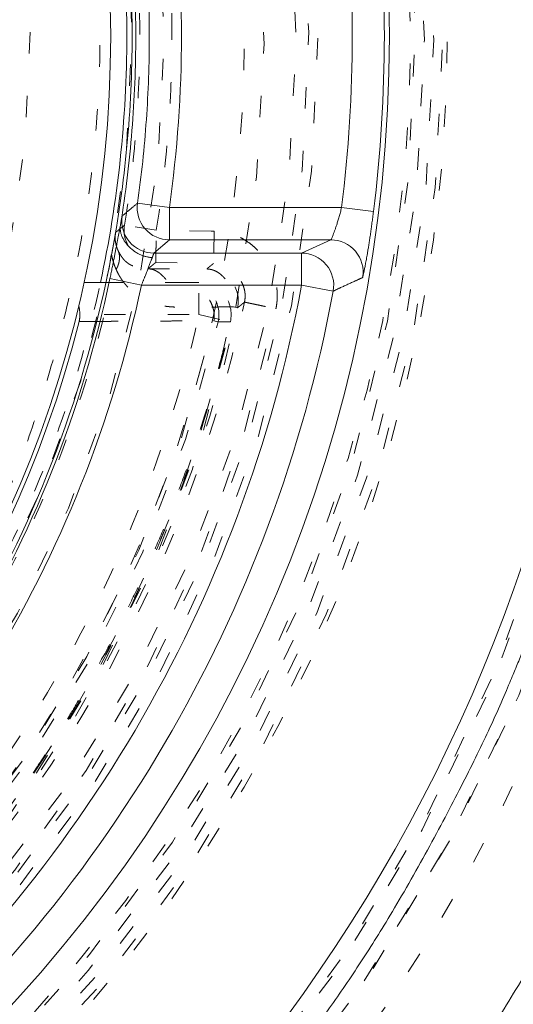
# Model space of a CAD drawing. Units: millimetres. Extents: x -2212 to 84, y -1619 to 795.
# Drawn here: x -130 to -128, y -1386 to -1381 of the extents above; entities that cross this region are included whole.
import ezdxf

# ---------------------------------------------------------------- set-up
doc = ezdxf.new("R2010")
doc.units = ezdxf.units.MM
doc.linetypes.add('$INVISIBLE', pattern=[0.19999999999999998, 0.00254, -0.19746])
doc.layers.get('0').update_dxf_attribs({"lineweight": 5})

# ---------------------------------------------------------------- blocks, each defined once
blk = doc.blocks.new('Bucc_Anschl')
at = {"color": 7, "linetype": 'Continuous', "lineweight": 5}
for p, q in [((5.500104660666437, -12.53023661036379), (5.648612122351125, -12.55130365558109)), ((6.451845410993116, -12.55130365555671), (5.648612122351125, -12.55130365558126)), ((5.648612122351068, -12.7012979440408), (5.648612122351068, -12.55130365558115)), ((6.451845410996924, -12.5513036555259), (6.600679075461215, -12.56978843642624)), ((5.576758029086108, -12.76328406464798), (5.648612121833111, -12.70130045673604)), ((6.402161894820068, -12.70130100659289), (5.648612121833111, -12.70130045673558)), ((6.402161894820068, -12.70130100659289), (6.26516779835427, -12.76328459821896)), ((6.265167797569717, -12.76328459821998), (5.576758029086108, -12.76328406464735)), ((6.265167797581142, -12.91327584041206), (6.265167797572502, -12.76328155194996)), ((5.518009231277603, -12.91327583947505), (5.37125764823864, -12.88233848859228)), ((5.35286358366946, -12.90000035061543), (5.250537829640422, -12.90000033717105)), ((6.265167797582109, -12.913275840412), (5.518009231080072, -12.91327584000648)), ((6.41262472475907, -12.94065469048816), (6.265167797582109, -12.91327584041194))]:
    blk.add_line(p, q, dxfattribs=at)
at = {"color": 7, "linetype": '$INVISIBLE', "lineweight": 5}
for p, q in [((5.587569173342359, -12.65656828909904), (5.439510997578992, -12.6325462422168)), ((5.843186024400694, -12.66103027502454), (5.587549941693425, -12.65659698200041)), ((5.857407552270075, -12.66127690765803), (5.843186024400694, -12.66103027502454)), ((5.857407552547471, -12.66127690765462), (5.854789664257197, -12.81124967902493)), ((5.584951248607098, -12.80654051911343), (5.854784895722076, -12.81125016991696)), ((5.729726429834415, -12.90000045205313), (5.35286358366946, -12.90000035061543)), ((5.786842063603757, -12.90000045206672), (5.729726530652869, -12.90000045205376)), ((5.786842824837407, -13.05000033717171), (5.786842824837407, -12.9000003371719)), ((5.947408865187441, -13.0140587930119), (5.967060386385214, -13.0182355161955)), ((5.344157829039403, -13.0500003370657), (5.786842824837407, -13.05000033717177)), ((5.786842824837407, -13.05000033717171), (5.933195324450054, -13.08287807823054)), ((5.856410558210513, -13.07874329615113), (5.876003074537977, -13.08318858347941))]:
    blk.add_line(p, q, dxfattribs=at)
at = {"color": 7, "linetype": '$INVISIBLE', "lineweight": 5, "flags": 128}
for points in [[(2.142684108073589e-06, -23.00000033717176, 0.4142135623730951), (11.25000214268411, -11.75000033717176, 0.414213562373095), (2.142684110829045e-06, -0.5000003371717554)], [(2.142684108349134e-06, -21.50000033717176, 0.414213562373095), (9.75000214268411, -11.75000033717176, 0.414213562373095), (2.142684110737196e-06, -2.000000337171755)], [(0.7943545615220018, -21.06619613989555, 0.4027852154410463), (9.340161333228224, -11.3211340464771, 0.4027852154410467), (-0.06271990233366893, -2.400210716807742)], [(1.268895320442623, -20.86207529864122, 0.3940927289703688), (9.177994560569353, -11.11403243134584, 0.3940927289703688), (2.142684110703518e-06, -2.550000337171827)], [(0.07403084098970437, -19.65298538430606, 0.4128424748014903), (7.903247223744982, -11.71298558206471, 0.4128424748014921), (2.14268411062412e-06, -3.846668577501302)], [(2.142684392906069e-06, -19.65000033717207, 0.414213562373095), (7.900002142684428, -11.75000033717204, 0.414213562373095), (2.14268439484101e-06, -3.850000337172006)], [(2.142684392930918e-06, -19.51472358397736, 0.414213562373095), (7.764725389490394, -11.75000033717136, 0.414213562373095), (2.142684394832727e-06, -3.985277090365358)], [(0.07262603933847364, -19.50301480940404, 0.414213562373095), (7.753016614916845, -11.67737644051694, 0.414213562373095), (-0.0726217539702543, -3.996985864938566)], [(0.07321927923865858, -18.6955833643499, 0.414213562373095), (6.94558516986271, -11.67678320061675, 0.4142135623730973), (-0.07321499387049313, -4.804417309992701)], [(2.142684393085173e-06, -18.67500033717137, 0.414213562373095), (6.925002142684406, -11.75000033717136, 0.4142135623730952), (2.142684394781309e-06, -4.825000337171346)], [(2.142684393092995e-06, -18.63242035933662, 0.413405589125363), (6.882395962860945, -11.76899153233646, 0.4134055891253617), (0.03798438841178654, -4.867685122760981)], [(2.142684393101061e-06, -18.5885092222406, 0.4134055891253635), (6.838484992938553, -11.76887036493141, 0.4134055891253633), (0.03774205452427253, -4.911595591163769)], [(0.0716383770060504, -18.54561454241694, 0.4126706880480056), (6.795899522975244, -11.71418172250964, 0.4126706880480046), (2.142684110556315e-06, -4.954008564324296)], [(2.142684108895633e-06, -18.52500033717142, 0.414213562373095), (6.775002142684116, -11.75000033717141, 0.4142135623730952), (2.14268411055503e-06, -4.975000337171409)], [(0.03365992889425011, -18.09276448813348, 0.4134366661909987), (6.342833269843811, -11.7331713848325, 0.4134366661909923), (2.142684394745663e-06, -5.407146884560646)], [(0.03342691836112903, -18.04885396926666, 0.4134366661909984), (6.298922287305389, -11.73328789050913, 0.4134366661909972), (2.142684394742974e-06, -5.451058021656629)], [(2.142684393210954e-06, -17.99028209987695, 0.4133231680011584), (6.240255052231206, -11.76897671305001, 0.4133231680011606), (0.03795471895861703, -5.509833986832933)], [(-0.03703829218281354, -17.84019230702584, 0.414213562373095), (6.090194112538313, -11.78704077203913, 0.414213562373095), (0.03704257755160286, -5.659808367318007)], [(0.04210681975089859, -17.74975186230917, 0.414213562373095), (5.999753667821523, -11.70789566010554, 0.4142135623730923), (-0.04210253438205332, -5.750248812034911)], [(2.142684393323979e-06, -17.37500033717193, 0.4132409989968661), (5.624971110822091, -11.76868475549105, 0.4132409989968613), (0.03737077316716907, -6.125124464278743)], [(0.0349749308626589, -17.22488863777541, 0.4132784046020433), (5.474974217764129, -11.73251385389377, 0.4132784046020401), (2.142684394692522e-06, -6.275000337171669)], [(0.03509032456085125, -16.74992878680817, 0.4131862285014042), (5.00002293094847, -11.73245613823388, 0.4131862285013992), (2.14268439466344e-06, -6.749948769238923)], [(5.510638880667755, -11.74485707472247, 0.01999171291527726), (5.492622731285223, -11.30473324784322, 0.01999171291527726), (5.439510994313748, -10.86745449461905)], [(5.660633103796926, -11.74471708007361, 0.0199918291693167), (5.642126359576834, -11.29261088400569, 0.01999182916931601), (5.587568342097072, -10.84342725247699)], [(-6.27618045958539, -11.74317353740544, 0.3847741626357465), (-0.6430269392179704, -17.99315885366397, 0.3847741626357458), (6.145812762581961, -13.02260651607209)], [(5.439510625479315, -12.63254845300578, 0.02022519285915649), (5.493035829528401, -12.19014193524823, 0.02022519285915786), (5.510638880667767, -11.74485707472247)], [(5.587548197206018, -12.65669757402147, 0.02022803541439677), (5.642545775576886, -12.20218629628121, 0.02022803541440021), (5.660633103796952, -11.74471708007361)], [(-6.025342483075605, -11.75000033717113, 0.3819056864664522), (-0.6707415432702062, -17.73789485585856, 0.3819056864664521), (5.876011877183724, -13.08314978837456)], [(-6.005252005182612, -11.75000033717113, 0.3819047408070049), (-0.6685247646040842, -17.71792704204152, 0.3819047408070049), (5.856410558209684, -13.07874329615095)], [(5.439507998299248, -12.63255460949581, 0.2175923543226346), (5.472484649412124, -12.75277053590318, 0.2175923543226297), (5.584944335276957, -12.80654922625338)], [(5.967074216700722, -13.01823168322814, 0.2239845756930732), (5.937737813603137, -12.89367101339227, 0.223984575693067), (5.822963509924164, -12.83707733678727)], [(4.745718621398937, -14.52995988789253, 0.03992806397856297), (5.127260001899913, -13.74028344394321, 0.03992806397855999), (5.378431281381793, -12.90000033717116)], [(4.758601082899843, -14.40673444621958, 0.03709040669178507), (5.098908101379624, -13.67448936659765, 0.03709040669178638), (5.327290383431315, -12.90000033717117)], [(5.87601815675211, -13.08314988459502, 0.2280388492727698), (5.846928443791409, -12.95638521988029, 0.2280388492727811), (5.72972653065446, -12.90000079669966)], [(5.93319136009353, -13.08289774776184, 0.2278149366157803), (5.903963084982898, -12.95628308217192, 0.2278149366157855), (5.78683977408329, -12.9000007967501)], [(5.933193982582394, -13.08288405087179, 0.2277757111155988), (5.903967660368959, -12.95628922309385, 0.2277757111155915), (5.786869454071876, -12.90000033953541)], [(2.142684108661419e-06, -19.80000033717202, 0.1794011722493389), (5.247577611433194, -17.85454386636262, 0.1794011722493394), (7.958773042483241, -12.95849765388824)], [(2.142684109014817e-06, -17.87619236384242, 0.1725201951892552), (3.868064997023595, -16.50061277163989, 0.1725201951892554), (5.999052584828405, -12.99162126976548)], [(2.142684109023256e-06, -17.83025448503813, 0.1718335495014744), (3.826469030498579, -16.47521373543297, 0.1718335495014742), (5.94740899989555, -13.01405815920624)], [(2.142684109019565e-06, -17.85034496293113, 0.1718335369156793), (3.839112274843946, -16.49082705264878, 0.1718335369156798), (5.967060397507477, -13.0182354638662)], [(4.723031652874283, -15.33755066106914, 0.05363000140590712), (5.377972436955773, -14.25099225930096, 0.05363000140590881), (5.786842824837419, -13.05000033717167)], [(4.842475213309825, -15.42827839906091, 0.05362958787775289), (5.513974963080329, -14.31425045684468, 0.05362958787775302), (5.933185354953681, -13.08289639836848)]]:
    blk.add_lwpolyline(points, format="xyb", dxfattribs=at)
at = {"color": 7, "linetype": 'Continuous', "lineweight": 5, "flags": 128}
for points in [[(8.552356505252035, -11.8110931627523, 0.1707124378482658), (6.708010858505904, -6.444426235837751, 0.170712437848266), (1.910466277053816, -3.413536802339799)], [(8.402383201740207, -11.81001843048521, 0.1707123855805815), (6.590378753431105, -6.537462974078466, 0.1707123855805814), (1.876964547364622, -3.559724287822196)], [(7.849858709035431, -11.79745439612278, 0.173542514026415), (6.097627730472124, -6.806169616853055, 0.1735425140264151), (1.576419464797455, -4.059915264393767)], [(2.142684108914003e-06, -18.4250003371702, 0.414213562373095), (6.675002142684093, -11.75000033717022, 0.4142135623730952), (2.142684110548907e-06, -5.075000337170238)], [(5.375002142684394, -11.75000033717096, 0.414213562373095), (2.142684394357275e-06, -6.37500033717096, 0.414213562373095), (-5.374997857315606, -11.75000033717096)], [(2.142684108725713e-06, -19.45000033717022, 0.2796754208987416), (6.829985558156471, -15.30546465907988, 0.2796754208987416), (6.307472883709222, -7.333461777266983)], [(5.450002142684383, -11.7500003371713, 0.02658216657598753), (5.419237370651088, -11.17173608618854, 0.0265821665759878), (5.327290383431299, -10.60000033717146)], [(5.37900042085364, -12.77078558561918, 0.04691635719226176), (5.475002142122714, -11.75007874197762, 0.04691635719225892), (5.379029654983467, -10.72936914916699)], [(5.491889343875101, -11.75000033717096, 0.02013106533003492), (5.474098638023492, -11.30830746840522, 0.02013106533003113), (5.420841784749634, -10.86947628547428)], [(5.648612122351181, -12.55130365558132, 0.03524414309959605), (5.705164866962085, -11.75000033717038, 0.03524414309959566), (5.648612122351192, -10.94869701875943)], [(6.45184541099158, -12.55130365555648, 0.03090104022606689), (6.501414955824117, -11.75000033715893, 0.03090104022606508), (6.45184541098877, -10.94869701876156)], [(6.600679075463034, -12.56978843641055, 0.03090104022407335), (6.651392110095107, -11.75000033716406, 0.0309010402240756), (6.600679075461487, -10.93021223791767)], [(5.555170578503095, -11.75000033717033, 0.01761665872434114), (5.541386911297733, -11.35891058213129, 0.01761665872434153), (5.500104310661317, -10.9697615966992)], [(-5.395090855122561, -11.7558687482656, 0.3779764191249177), (-0.668338260876709, -17.10353972697687, 0.3779764191249181), (5.228065489682539, -13.08207260736101)], [(-5.374997857315606, -11.75000033717096, 0.414213562373095), (2.142684394357275e-06, -17.12500033717096, 0.414213562373095), (5.375002142684394, -11.75000033717096)], [(5.327290383431286, -12.90000033717131, 0.02658216657598936), (5.419237370651103, -12.32826458815415, 0.02658216657598884), (5.450002142684406, -11.7500003371713)], [(5.420826642451374, -12.63061760552798, 0.02013321570197516), (5.474094840144579, -12.19174027221821, 0.02013321570197275), (5.491889343875116, -11.75000033717096)], [(5.500104660666151, -12.53023661036393, 0.01761660263349434), (5.541386999016582, -12.14108884931121, 0.01761660263349868), (5.555170578503083, -11.75000033717033)], [(5.500118524079227, -12.53024497426033, 0.2172483331128567), (5.535356653679878, -12.64963578475508, 0.2172483331128639), (5.648605428212676, -12.70131369565679)], [(5.428542518795836, -12.59035314510557, 0.2189032479037467), (5.462883575982321, -12.7109014764618, 0.2189032479037665), (5.576751474192093, -12.76329718390761)], [(6.550050669110561, -12.87671049790079, 0.2211888708060946), (6.516906369990937, -12.75461633532808, 0.2211888708061062), (6.402174674233123, -12.70130435649594)], [(2.142684109134439e-06, -17.2250003371711, 0.174650736380213), (3.491908911538842, -15.9668963659613, 0.1746507363802137), (5.379000420853665, -12.77078558561915)], [(6.412675097496191, -12.94064796932027, 0.222896604893873), (6.380527379519666, -12.81737316315669, 0.2228966048938746), (6.265180250740599, -12.76328810525537)], [(2.14268410913181e-06, -17.23931499340202, 0.172046015556837), (3.458095185253491, -16.01311749531314, 0.172046015556837), (5.371257648139698, -12.88233848906095)], [(-0.07073913352437286, -17.38884842839219, 0.1736609530711703), (3.525036001347989, -16.15178956648467, 0.1736609530711706), (5.5180092310801, -12.91327584041195)], [(-0.06643788996157705, -18.12189929288441, 0.1765044167894058), (4.048272069752144, -16.67107960673741, 0.1765044167894054), (6.265167797582508, -12.9132758404124)], [(2.142684108942068e-06, -18.27222282411596, 0.1751607888302908), (4.169754747565369, -16.76523207491718, 0.1751607888302912), (6.412624724759118, -12.94065469048793)]]:
    blk.add_lwpolyline(points, format="xyb", dxfattribs=at)
at = {"color": 9, "linetype": '$INVISIBLE', "lineweight": 5, "true_color": 0xc0c0c0, "flags": 128}
blk.add_lwpolyline([(-9.574997857309356, -11.75000033717795, 0.3662911905360031), (-1.585380303281961, -21.19283823158247, 0.3662911905360033), (9.05000214269105, -14.87699969758606)], format="xyb", dxfattribs=at)
at = {"color": 7, "linetype": '$INVISIBLE', "lineweight": 5}
for points, degree in [([(2.802296208227148, -20.84680270070744), (3.480054600159037, -20.63795919413701), (4.581551914158827, -20.106837779288), (5.802278928153433, -19.35313777379217), (7.170900319892843, -18.07836882960483), (8.190492272926356, -16.66375049923874), (9.01841724256643, -14.97624148498648), (9.41487539965501, -13.29284612998673), (9.585400985416236, -11.40021116461168), (9.258960210256198, -9.382244587921244), (8.636776934382821, -7.628215301212418), (7.644742430784222, -6.005986942449553), (6.400917715610555, -4.646572264079268), (4.839919608380204, -3.48892679344804), (3.14884169655665, -2.732312844754326), (1.245805818321379, -2.24213830757752), (-0.6332100269347058, -2.231612525192916), (-2.206879272519165, -2.443673398993568), (-3.975134605846739, -3.05172238781901), (-5.523334059359164, -3.952133591791674), (-6.95041596178188, -5.166992937076006), (-7.96834366840006, -6.504192588584614), (-8.89964149441903, -8.173100284411221), (-9.410801964693809, -10.10760447387344), (-9.57229276190639, -11.96880596695292), (-9.316938843812824, -13.90208140225241), (-8.728584464498514, -15.65565406111129), (-7.793492119897647, -17.30165213622261), (-6.576838638687306, -18.68288831236866), (-4.987380007659236, -19.94199296615822), (-3.254006055565859, -20.71730640999208), (-1.624550935320108, -21.18712270970484), (0.2436936352276113, -21.29973861968194), (1.992987620487996, -21.10395152258381), (3.776775883983536, -20.53708896446646), (5.21151356162576, -19.74430068709434), (6.717777661869258, -18.59202162736165), (7.909545497984683, -17.09720338478283), (8.835049544468562, -15.45885814753934), (9.396792552132547, -13.52138854219939), (9.563030904157799, -11.671561343975), (9.370886498384795, -9.847071984092192), (8.834118513028269, -8.092546835529816), (7.898786672125278, -6.327564471027487), (6.672027971526489, -4.921510000590103), (5.215293935996137, -3.704849203497016), (3.517740654548996, -2.87896625799481), (1.95405952306401, -2.387493002001585), (0.09455168552483266, -2.186547194323968), (-1.64931796789202, -2.341430038537274), (-3.465978751861518, -2.821826219418395), (-4.985920960268998, -3.616686048845248), (-6.537776120313792, -4.731882016474934), (-7.841976830546979, -6.289295734467261), (-8.766090493874204, -7.908411844300608), (-9.346364392523629, -9.729756407387333), (-9.560181065570482, -11.56131450589748), (-9.414125396192453, -13.48726922642295), (-8.884962860057122, -15.25901190440445), (-7.998130433636334, -17.04282423442642), (-6.758142368283733, -18.48307981911374), (-5.503557531419577, -19.58185645260839), (-3.867850647935343, -20.48854392269136), (-2.16610490247302, -21.06510220064354), (-0.3092452647798122, -21.30960167086877), (1.298596867055342, -21.20215941717542), (3.157105198922483, -20.80706766653112), (4.904678499170327, -19.94277332601065), (6.166651033052104, -19.04166954063329), (7.262314978436827, -17.95203944241979), (8.168705757368482, -16.69432112950959), (8.513504224734357, -16.0056171072092)], 2), ([(8.513805598413825, -16.00577140148103), (8.836002462396536, -15.35966547666844), (9.28041220312075, -13.97962720289104), (9.587224879114164, -12.09137506430498), (9.409697575092578, -10.19337795724432), (9.07113377497076, -8.744955169826689), (8.325002233880172, -7.023623165684276), (7.344488772836048, -5.662650043088552), (6.016151702422183, -4.279331401651661), (4.232529981176032, -3.175922409287679), (2.49999204598681, -2.520468140033225), (0.5481093381041576, -2.18759264101927), (-1.302331258028911, -2.291566898776924), (-3.077474972211395, -2.681927162573404), (-4.773541980093318, -3.47566145059556), (-5.985468330355578, -4.321845482237981), (-7.386678286756378, -5.629845342916595), (-8.491274391812025, -7.365363443073973), (-9.195517087482337, -9.097705189424445), (-9.529972530822405, -10.97024472278126), (-9.502226640606704, -12.80551085452358), (-9.080282093472457, -14.8338713452166), (-8.251830084649242, -16.53672495755583), (-7.355279311535911, -17.86308196527063), (-6.023731867196929, -19.17902083695218), (-4.727174547919367, -20.03227725171485), (-2.986729181355534, -20.86980188017186), (-0.8874741215666384, -21.27062342362438), (0.9719729714617802, -21.2633452847931), (2.844679688088839, -20.88746651505941), (4.532933696121005, -20.15971553536771), (6.201334648418086, -19.06382883326545), (7.479552882632266, -17.67511339363656), (8.27776984371965, -16.50212584699399), (9.09144488257406, -14.79017037072425), (9.483449115362411, -12.88441039062741), (9.548178262104923, -11.00575930100613), (9.301774998876457, -9.714203687056376), (9.174278386185733, -9.202733791260979), (9.096560887341404, -8.95098899036886)], 2), ([(8.449310414765108, -15.97353425501736), (7.982089023328751, -16.90676588311625), (5.976332085384353, -19.36195695985915), (2.144991684093788, -21.18824731900587), (-2.096919547506138, -21.19872948913203), (-5.936325147341118, -19.39450642017526), (-8.635311631085955, -16.12158887207149), (-9.67541887600089, -12.00881813402106), (-8.856795853382316, -7.846264980345135), (-6.336682101526556, -4.433601970055884), (-2.599192804905046, -2.426448707297196), (1.637675908650331, -2.210422038856339), (5.559979177384519, -3.827047234935332), (8.414191646229181, -6.96577379623569), (9.651972174557201, -11.02363015862217), (9.03551252299305, -15.22105903561371), (6.683229275199922, -18.75168075371168), (3.047018784410115, -20.93721274310313), (-1.174556498233629, -21.35778206206749), (-5.170475474776996, -19.93259559478081), (-8.173074040450718, -16.93545841512286), (-9.605525486700676, -12.94216674089667), (-9.192654940962314, -8.71988458421692), (-7.013799372794882, -5.079757864328526), (-3.487559649926458, -2.721082341010148), (0.7086239817066364, -2.096963186986609), (4.768620023022073, -3.327273745098592), (7.912474702944824, -6.175634381583915), (9.53624104961799, -10.09482760731304), (9.328026806027921, -14.33194323088322), (7.327749961771204, -18.07295001087645), (3.920301979425368, -20.59944950658677), (-0.2430484243960739, -21.42467599539633), (-3.318459893294963, -20.65470423931728), (-4.250766166769182, -20.18564114415661)], 2), ([(8.449442407385419, -15.9736004123409), (8.860078713228654, -15.15240946041045), (9.602277192049497, -12.45523588281108), (9.143028276368412, -8.727413941419307), (7.289504911787135, -5.458628866443509), (4.330578029391438, -3.148957476062468), (0.6992136533727783, -2.144784024314138), (-3.03502135068531, -2.61126096349495), (-6.295572406877796, -4.464556322181713), (-8.603422709515861, -7.424746238253654), (-9.603444247547849, -11.05019954152284), (-9.1438928286331, -14.76325888130121), (-7.310657666569753, -18.01470541544264), (-4.36614739561244, -20.33226357668347), (-0.7437234030994327, -21.35240691389171), (3.01568720077745, -20.89687997979311), (6.284384286877144, -19.04521388609743), (8.017104672037593, -16.83095316822735), (8.43544338353135, -16.00154927826379)], 2), ([(8.44939488798812, -15.97357432520836), (8.863057365478625, -15.14405162501716), (9.605710709783967, -12.43496310471389), (9.135893938073284, -8.707258513806671), (7.276986429622449, -5.44519647568586), (4.312763252469179, -3.140971769990055), (0.691907533963896, -2.144706985514053), (-3.035144341728879, -2.610710015205288), (-6.299246568278195, -4.46760093122937), (-8.605115542717828, -7.430555885834151), (-9.603741835889174, -11.0499929612176), (-9.14224210899553, -14.77723077771095), (-7.288332068434801, -18.04380101208902), (-4.32639804175493, -20.35183437823991), (-0.7077340811680709, -21.35241510721711), (3.018906084335234, -20.89429733555683), (6.288839195533829, -19.04314992955884), (8.01747738724982, -16.82884271599811), (8.435511461582081, -16.00158685869327)], 2), ([(8.431446096858366, -16.00902335232196), (8.011485018101673, -16.83916197624254), (6.272528523748689, -19.05747053648686), (2.986171464990413, -20.90682111910143), (-0.7567612145403275, -21.35146781810135), (-4.383752968931785, -20.32537463237309), (-7.33885948961214, -17.98592891923899), (-9.169847110840323, -14.69178871094662), (-9.596653976294599, -10.94732746681688), (-8.553964337538533, -7.325643824569715), (-6.20115420975603, -4.381189322027103), (-2.898184497713476, -2.565127100787231), (0.8490278273936214, -2.156227103473999), (4.465939113674802, -3.217179411958623), (7.398421014574393, -5.584889162346384), (9.197681623520388, -8.896449160863359), (9.588513690185183, -12.64483440651346), (8.51108965693614, -16.25634718903351), (6.130091186443543, -19.17807683287814), (2.809803798156387, -20.96231419334543), (-0.9411659733862016, -21.33515322485449), (-4.547694633824634, -20.23949245093862), (-7.457282773654833, -17.84373587273586), (-9.224656684442676, -14.51506201459626), (-9.579482221952778, -10.76309676331752), (-8.467424944416265, -7.162084852847497), (-6.0584578106956, -4.263347543069472), (-2.72115861348446, -2.511099314944902), (1.033220577174148, -2.174354946877826), (4.62904062757879, -3.304612785803616), (7.515438681243813, -5.728237653702433), (9.250943076725848, -9.073470902650982), (9.568686445661776, -12.8301239626938), (8.713304837789634, -15.51641886627318), (8.261718290395123, -16.32972676278457)], 2), ([(8.78993461944603, -8.349154128869955), (8.501482004057122, -7.604338782509155), (7.237046804809855, -5.497666869516999), (4.732685236571804, -3.442183619065893), (1.702511796003987, -2.34241688031797), (-1.514947232713862, -2.309892249012093), (-4.572440290836384, -3.352983623724895), (-7.103382451400031, -5.350360196250082), (-8.836883153018482, -8.08853184240535), (-9.552938010530044, -11.30537875711369), (-9.159949529782024, -14.49197461933318), (-7.706167475333052, -17.41283657764577), (-5.383256045424845, -19.65046174087622), (-2.455710926417686, -20.99117950519221), (0.7827872644796036, -21.28072744438319), (3.920353017994957, -20.47162762128417), (6.616191408501795, -18.65662323116653), (8.073298185267596, -16.67758242956647), (8.430294106282787, -15.96402139132722)], 2), ([(-5.021207564514242, -19.72318982758618), (-5.964752372504432, -19.12849957083955), (-8.321995391445148, -16.70932310349574), (-9.672006732369217, -12.3606666741422), (-8.88886457902829, -7.898780566824195), (-6.529009306145913, -4.748371067171611), (-4.167567819276726, -3.22426833762429), (-2.048553595670563, -2.484398289024478), (0.1850901230961924, -2.260045904376426), (2.409217954311774, -2.572650138954651), (4.498606615863554, -3.391614059905409), (6.327145076886664, -4.679952504346605), (7.811464522555864, -6.359964751331849), (8.59047340160151, -7.835538572154959), (8.788550011450894, -8.349606582810523)], 2), ([(4.242208282952134, -3.333902924444616), (3.610598729631525, -3.015812955080439), (1.580460706679317, -2.350720301057031), (-1.264815495522481, -2.302743812713802), (-4.009590618585831, -3.101391788099475), (-6.402994899551635, -4.689814790629763), (-8.198966501244955, -6.886633036989736), (-9.282706422929422, -9.579896465912467), (-9.507457246556738, -12.40668544455366), (-8.890791872466721, -15.18426146035443), (-7.484452306296704, -17.6506226787564), (-5.405016681914763, -19.60463516017729), (-2.778301939955099, -20.8693505485267), (0.02381705851636721, -21.28091524776884), (2.864751881116281, -20.84205292997751), (5.423359701168775, -19.58630809829465), (7.481392026852686, -17.65284662864126), (8.53636384281912, -15.80671560509152), (8.789991166591818, -15.15096671297734)], 2), ([(8.789911930328259, -8.349203769538363), (8.505949309822796, -7.616012097299381), (7.480109651772132, -5.892154049939301), (6.062199506050323, -4.490835873273606), (4.780886936134287, -3.589891889633719), (3.35547482212073, -2.907110330995404), (1.814282252303816, -2.467087798916997), (0.2272551968991688, -2.295145550325873), (-1.337911105738083, -2.387464084714525), (-2.875497582471147, -2.739821752222124), (-4.354297865572923, -3.352784752749218), (-5.706414647909588, -4.207764866557518), (-6.87625374510124, -5.256840052441937), (-7.857525220376625, -6.485991805621545), (-8.632701500997566, -7.884746992047916), (-9.160363412253163, -9.396539553966555), (-9.42376975196458, -10.95030979026714), (-9.426163222998646, -12.52051216948407), (-9.163844675043084, -14.09463824361674), (-8.63519306837963, -15.60873908083627), (-7.871831148403404, -16.99205792769522), (-6.897949742333198, -18.2203335403523), (-5.417404270454513, -19.55513153221827), (-2.923245397284944, -20.84933648878775), (0.2128870511509154, -21.30634302911518), (3.380272684814243, -20.69057141734149), (6.112823668436861, -19.09727901585551), (7.687166503671987, -17.25963509801545), (8.093171870868531, -16.57960001189242)], 2), ([(8.787855155543497, -15.15015158875617), (8.497817918595484, -15.9014689284199), (7.234459950057809, -18.00652132114136), (4.68637786886317, -20.0907802639421), (1.566458513186821, -21.18564267691092), (-1.743126078663142, -21.1583263446737), (-4.844569884796211, -19.99884715286954), (-7.359200131120959, -17.85883021528864), (-8.99787227787117, -15.0037759293703), (-9.564875056904858, -11.7452145352084), (-8.994512905393922, -8.495564418377878), (-7.36589252391246, -5.64619712712314), (-4.851902902787201, -3.50717827095427), (-1.753302530251982, -2.343260913572429), (1.558771416094506, -2.311683393657176), (4.672548832927702, -3.404523770755266), (7.23017289094452, -5.484252771707866), (8.49612770262664, -7.597559047014482), (8.787867872226997, -8.34988801621212)], 2), ([(8.066951858609087, -15.78240944116841), (7.714592907925608, -16.48677428417071), (6.295400659496857, -18.3992005432201), (3.638767551230409, -20.15303189638608), (0.5433748698954697, -20.89080250088007), (-2.617786054604804, -20.52483550926715), (-5.462783933318621, -19.09907030083219), (-7.648047229592785, -16.78573913774703), (-8.909647093498108, -13.86421542381481), (-9.095212306435569, -10.68733742994411), (-8.182325277397801, -7.638783956078154), (-6.281232085985343, -5.086738649970934), (-3.621528557588933, -3.339422554972376), (-0.5244321563639173, -2.607868578674255), (2.636012095194513, -2.980433287576219), (5.47810638448729, -4.412124688557316), (7.658599657360221, -6.730035149398352), (8.914144173332353, -9.654223559622931), (9.093102158095544, -12.83152475909), (8.173861381039128, -15.87820380294213), (6.267444214710532, -18.42630286831969), (3.60409792334361, -20.1680812698062), (0.5054857901412229, -20.8931822788865), (-2.654162200113545, -20.51403800162277), (-5.493246991851102, -19.07644418190145), (-7.668887227174226, -16.75402826409134), (-8.918330566155229, -13.82727810408285), (-9.090682554923282, -10.64966817372971), (-8.165142737086537, -7.60496010774264), (-6.253468133577741, -5.060886597545119), (-3.586631177825029, -3.324635269482757), (-0.4864818018457138, -2.606047121655291), (2.672361877838629, -2.991754659205498), (4.797001277012089, -4.072754375999405), (5.426301502721089, -4.546322155084638)], 2), ([(8.787526945947462, -9.72136637199965), (8.602678747672172, -8.920763068335516), (7.612717067364371, -6.63988684629916), (5.290945166516634, -4.261066237005011), (2.274608945845919, -2.867233135122901), (-1.040578215803664, -2.639802812244265), (-4.219057123102314, -3.608988497165019), (-6.843377289271723, -5.647321683548652), (-8.568941538608637, -8.487069312531691), (-9.169184736190562, -11.75531400883103), (-8.565272968622565, -15.02289640206518), (-6.836456156187102, -17.86070684292295), (-4.209705880806696, -19.89596630986932), (-1.030054790705242, -20.86129459093438), (2.284824243044104, -20.62995628763193), (5.299527324736307, -19.23270101068744), (7.618663968247574, -16.85131305756009), (8.605878163213827, -14.56923140570605), (8.789978355747706, -13.76848758619538)], 2), ([(-3.669611374105131, -19.96443915514472), (-4.19383762228662, -19.73006172444179), (-5.689688683470364, -18.81734038705984), (-7.310804883702884, -17.11920916039905), (-8.421974146223388, -15.11607276356467), (-8.997235745092588, -12.88815885893103), (-8.998179135968542, -10.62242576971981), (-8.42138362823127, -8.38281567503708), (-7.305589705478786, -6.375937933398529), (-5.727159080406913, -4.717042943244607), (-3.773885332562413, -3.501502312340155), (-1.549987217066384, -2.813371503302011), (0.7374378292353907, -2.711461138499807), (2.974195409603019, -3.182015962376471), (5.039495872933503, -4.208900484948012), (6.782060920502477, -5.726407639115534), (8.086942893840842, -7.640307464088537), (8.66744039274036, -9.273921200755623), (8.790002142676968, -9.83308825001184)], 2), ([(8.790002142681118, -13.66699409378266), (8.644619707102464, -14.34122560040289), (7.879399709312581, -16.30025261814571), (6.1054630226996, -18.51276261315126), (3.6702149041999, -20.08663077574414), (0.8764485129214377, -20.81141160452887), (-1.922441474310183, -20.64778364041663), (-4.483929492777002, -19.65967834848272), (-6.629496751488179, -17.98506300516027), (-8.186034129003817, -15.71807205482418), (-9.00417044855523, -13.06821525207608), (-8.987009559587706, -10.28842136029079), (-8.094691174349046, -7.584473347043792), (-6.398397321723005, -5.264495519246872), (-4.091378791412131, -3.621535697086844), (-1.425626228201467, -2.760932754797729), (1.373234546702613, -2.749289448018243), (3.408570220997944, -3.396956163109409), (4.047500106940419, -3.720239568549815)], 2), ([(8.044458407989254, -15.77117059089995), (7.689313339856717, -16.47822471735807), (6.277807474661743, -18.38302170318153), (3.700190424841941, -20.08484796215262), (0.7496275977244327, -20.84400060857691), (-2.412228849777343, -20.56734905635018), (-5.347040800695727, -19.15338189563076), (-7.54072588257702, -16.89645418005126), (-8.857852745583267, -13.99096308150547), (-9.055184696258628, -11.22495830724993), (-8.679057661860224, -9.24122061697123), (-7.954757705763553, -7.397301924156299), (-6.33350699234827, -5.166497637289238), (-3.692017245588373, -3.395905845958243), (-0.5485155365589997, -2.63124591703014), (2.657063924355969, -3.004078621388075), (5.531921242890297, -4.478779680813318), (7.708206609215122, -6.854406318990158), (8.622838780511925, -9.06085516318839), (8.790002142677025, -9.832932265892921)], 2), ([(5.223915337637663e-06, -20.53394432928197), (0.8616573437928138, -20.53367415179252), (3.002059732054778, -20.10466648365999), (4.901418628284071, -19.08861257575829), (6.588429099213156, -17.70228246008432), (8.285827928666237, -15.13923670306148), (8.94899256075995, -11.70740681245926), (8.256584631694228, -8.303459697651212), (6.320354993072169, -5.419038418455173), (3.435061443152984, -3.490157130789147), (0.8651926925393243, -2.974388768861743), (-8.518848346739105e-07, -2.974660538766458)], 2), ([(4.775879773433188e-06, -2.976620976676386), (0.8569666187728514, -2.976360374415905), (2.991427060572946, -3.401088071559948), (4.88840064174838, -4.411827242010351), (6.571047388197798, -5.788804425766787), (8.268182261053736, -8.332494887475839), (8.947181040218211, -11.75176834651833), (8.269580340165309, -15.16775261681359), (6.580170584171419, -17.70621049464817), (4.904718703963537, -19.08331393184555), (3.01459007210348, -20.09751057048012), (0.8693931938465482, -20.53156442739812), (-6.002893826462241e-07, -20.53182873893185)], 2), ([(8.790002142684074, -11.75000047523237), (8.790002156238067, -10.88705105374024), (8.278394419258664, -8.322595360951722), (6.336728574426974, -5.414219473425361), (3.428286266765816, -3.47164244313658), (0.8631084511739284, -2.960000668087339), (5.51278557736623e-06, -2.960000337172133)], 2), ([(5.04015807223368e-06, -20.51673592840275), (0.4287824040625701, -20.51660101017687), (1.716502970892166, -20.39019837931594), (3.801711364926181, -19.75468873504422), (6.322070811684872, -18.0663568456773), (8.28131805288076, -15.11036402900161), (8.930465679155803, -11.68796889803426), (8.233642437967099, -8.292898232946266), (6.291285807428415, -5.416018849641342), (3.424461037640216, -3.506053802055826), (0.861463525951897, -2.991597445024333), (-6.441054267725121e-07, -2.99186896578523)], 2), ([(4.8060724395782e-06, -20.49952747695188), (0.8590409269481398, -20.49925628430524), (2.985346824239004, -20.07321250213288), (4.873794843432308, -19.06518699762034), (6.550671166137429, -17.69126644896144), (8.246334424946774, -15.14527788378438), (8.91354196282525, -11.71473161310142), (8.23376299332774, -8.334551799269715), (6.279004618377973, -5.427631890684546), (3.796966636856947, -3.770292555623729), (1.718654796257579, -3.135315728359534), (0.4295405098548489, -3.008941626332189), (-3.856124237699987e-07, -3.00907743971193)], 2), ([(4.5210480550395e-06, -2.993519026094149), (0.4266509753906825, -2.993389187110762), (1.711326706289029, -3.118118884309446), (3.796559683553911, -3.752033299677096), (6.301271485303179, -5.423281129671756), (8.266886744833029, -8.368148389431836), (8.846691518513621, -11.34150143202668), (8.627680720810758, -13.50186180031004), (7.996712154033365, -15.55538537640145), (6.549211546543762, -17.71349575693418), (4.882928423815901, -19.07700399938737), (3.001440951088278, -20.08344836701141), (0.8675051215293966, -20.51466677115819), (-3.682220324208174e-07, -20.51493066778791)], 2), ([(3.526638835182893e-06, -3.027314613009437), (0.8552349297671002, -3.027048362293741), (3.413161959302685, -3.539858046079575), (5.920526607329353, -5.210466598326446), (7.306643824514596, -6.902143846034775), (8.11300004743963, -8.425912047584074), (8.604694700446858, -10.06178103247506), (8.770030589370343, -11.79391185765478), (8.589732708928146, -13.51664502621454), (7.95807638753189, -15.55735282407669), (6.503788416354709, -17.71248795794785), (4.84523538701675, -19.06067097066536), (2.980570130208501, -20.05395516714457), (0.8538714445645813, -20.48086981213359), (9.299951386765315e-07, -20.48113538054777)], 2), ([(3.186339000649241e-06, -3.010415976542973), (0.8501843559045453, -3.010151844694668), (3.419311616110143, -3.521942169429485), (6.302439859725344, -5.448301281079146), (8.004185549385648, -8.00344251274581), (8.620293450173698, -10.05551597598715), (8.786703881752281, -11.77699772678615), (8.609585433167506, -13.50410792130371), (8.108557255672581, -15.13358867884921), (7.298645197840852, -16.64465403234377), (6.192621193147099, -17.98628795218259), (4.860152360432125, -19.07147856272925), (2.985678686668219, -20.07061798827129), (0.8580023725144195, -20.49776777828778), (1.265073677814144e-06, -20.49803401238513)], 2), ([(3.867844185378999e-06, -3.044213249665361), (0.8540981090211801, -3.043946922933405), (2.969164857117255, -3.466107200988971), (4.847536680306858, -4.466454557924353), (6.182950063074139, -5.557490243385139), (7.282914469351436, -6.898125862862581), (8.091095933030585, -8.416277879367016), (8.587254404852233, -10.05934741991815), (8.792956951766783, -12.21359911933215), (8.202252549517704, -15.15116929402888), (6.258146641606439, -18.05165159482277), (3.40167296534724, -19.95223832122763), (0.8552782054129431, -20.4639702477591), (5.872665553852128e-07, -20.46423674210036)], 2), ([(8.260009383162782, -16.33229384001767), (8.464755649316762, -15.93361857022136), (8.869270256313692, -14.92138692861427), (9.126668694024184, -13.88745862705956), (9.254985418041901, -13.04884117549005), (9.30500292257767, -12.24556049879377), (9.290913048313351, -11.5071498172022), (9.21681102836303, -10.74884311217757), (9.031021734101603, -9.742305412448664), (8.545874446757416, -8.292359394402682), (7.545202163180283, -6.494542996035685), (6.114261459838471, -5.030278847910511), (5.426248396387309, -4.546397665050122)], 2), ([(3.225605783719431, -15.98690972851172), (3.716928066039107, -15.61183770367532), (4.896648888395095, -14.17898957106993), (5.467766648246455, -11.75000294658533), (4.896660479900978, -9.320995292868421), (3.716876243560261, -7.888229454296967), (3.225609076184384, -7.513085243121694)], 2), ([(8.790002142671852, -13.68710196112791), (8.721931546137354, -13.99095811457952), (8.45550155972736, -14.87148628422515), (7.965770469303363, -15.9687078061109), (7.253214995643273, -17.14015410743741), (6.099242621027935, -18.43280692689005), (4.560552144757267, -19.55682362694639), (2.728893768047926, -20.39642995201383), (0.6953832949144861, -20.7755833491736), (-1.423750853203435, -20.69907693757074), (-3.506782254027573, -20.10880146910304), (-5.810183702213109, -18.79254253439256), (-7.860864568271337, -16.39386230835244), (-8.764707631242462, -14.01374174827651), (-9.052958441371329, -11.98784196879807), (-8.87607116561698, -9.921146328465465), (-8.378539806434201, -8.44497668180995), (-8.16288552070958, -7.976689055503257)], 2), ([(8.789864149890974, -15.1508997490803), (8.471504622266817, -15.97570702091072), (7.276582969657085, -17.88197913279981), (5.617438116221853, -19.37173425565573), (3.683043190689963, -20.52721100971498), (0.6179574697594757, -21.32636397875299), (-2.966259216737344, -20.87150771658045), (-6.109479817471795, -19.14141618557857), (-8.39588128127454, -16.39113802222689), (-9.51366312481117, -12.97180468277214), (-9.349128544121527, -10.27370343976989), (-9.129637217369208, -9.41753456584037)], 2), ([(-1.204890821782101e-06, -20.54000033717098), (0.8629718341731307, -20.54000066582481), (3.427649417842945, -20.0283146823114), (6.336278623110852, -18.08630775061061), (8.278384788699265, -15.17761664454904), (8.790002129130045, -12.61295521347627), (8.790002142684074, -11.7500004752322)], 2), ([(8.693115606093585, -11.75000192196423), (8.693376692445323, -12.60313052095093), (8.189900209932917, -15.13462077783113), (6.274355692192537, -18.01113401514341), (3.401522730604538, -19.93672055990943), (0.8520635782163277, -20.44707224192773), (2.510342653749831e-07, -20.44733811051646)], 2), ([(1.268871534796318, -20.86193653748559), (2.039494416154037, -20.72843756351356), (4.277291636476483, -19.92967692044309), (6.693874741545145, -17.95342966357208), (8.303211305590734, -15.28958734333899), (8.75318715251759, -13.02496393122341), (8.773350178399852, -12.2742970049439)], 2), ([(5.398057597134112, -12.66675793985316), (5.394975931395773, -12.68397651059773), (5.385400150152664, -12.7370594373928), (5.379000458894069, -12.77078259576804)], 2), ([(5.398057597134112, -12.66675793985316), (5.393614370412052, -12.69288885795048), (5.402531374399615, -12.73679627842419), (5.409954774756073, -12.75228049009509)], 2), ([(5.398057597134112, -12.66675793985316), (5.418789045938166, -12.64963986053124), (5.439511904468105, -12.63254694119384)], 2), ([(5.584951248607098, -12.80654051911343), (5.584960129142527, -12.80603123541606), (5.586752350067109, -12.71927508036868), (5.587502589812033, -12.65669702721682)], 2), ([(6.145861430475094, -13.02241329365041), (6.172528681980141, -12.8872725899792), (5.994301186061505, -12.66504168502086), (5.857407552270075, -12.66127690765803)], 2), ([(5.400363203361081, -12.83917462086909), (5.412879785706082, -12.81769398596256), (5.418036127419825, -12.77099197524083), (5.409954774756073, -12.75228049009509)], 2), ([(5.409954774756073, -12.75228049009509), (5.434222966647066, -12.80289464115004), (5.509193926226629, -12.83693454700058), (5.549701523356108, -12.83643585407414)], 2), ([(5.379000905355639, -12.7707849919491), (5.382329486012894, -12.78864926240674), (5.39304757678175, -12.8229067409003), (5.400363203361081, -12.83917462086909)], 2), ([(5.400363203361081, -12.83917462086909), (5.432348361354204, -12.91304468558401), (5.570334556741017, -13.01084558189702), (5.673886316806119, -13.01466879395112)], 2), ([(5.584951248607098, -12.80654051911343), (5.5764347159958, -12.8140192865736), (5.558218873239284, -12.82895712724221), (5.549701523356108, -12.83643585407414)], 2), ([(5.549701523356108, -12.83643585407414), (5.82295637186607, -12.83708284415316)], 1), ([(5.549701523356108, -12.83643585407414), (5.599054276570058, -12.83755730457012), (5.683222244080044, -12.95835221565313), (5.673886316806119, -13.01466879395112)], 2), ([(5.82295637186607, -12.83708284415316), (5.838913959652432, -12.82416726098272), (5.854784895722076, -12.81125016991639)], 2), ([(5.822956371866073, -12.83708284415316), (5.876933806316088, -12.8383032873045), (5.957436428826583, -12.95071112127349), (5.947410661785484, -13.01405851192665)], 2), ([(5.999052946193586, -12.9916213448354), (6.012405425142362, -12.9270671340869), (5.920668835482617, -12.81238303597642), (5.854784895722076, -12.81125016991639)], 2), ([(5.856410558591763, -13.07874329615045), (5.866007623834752, -13.02162165802652), (5.77927679822605, -12.90000045205302), (5.729726633561628, -12.9000004520532)], 2), ([(5.947410615741289, -13.01405878921436), (5.878978790237802, -13.01460571043435), (5.742347595882372, -13.01412506958012), (5.67388631680612, -13.01466879395112)], 2), ([(5.999052912080884, -12.99162150849226), (5.991010369568598, -12.99851702917534), (5.975115822367361, -13.0113342725355), (5.967062141855113, -13.01823586197214)], 2), ([(5.999052912399094, -12.99162150821941), (5.999504121011991, -12.99171467376847), (6.094146099986442, -13.01170933282321), (6.145853112214268, -13.02241157197251)], 2), ([(5.310509063402637, -13.08161045879668), (5.444584930274995, -13.08084259524963), (5.717529996379729, -13.07935006526288), (5.8564104494844, -13.07874394556411)], 2), ([(4.842472482570116, -15.4282836312881), (5.230148673036778, -14.90458235394955), (5.782529546233519, -13.71680878027373), (5.93318598354668, -13.08288568206935)], 2), ([(5.876011963703407, -13.08314980800414), (5.890291792215891, -13.08314906828302), (5.918902724315926, -13.08291525436232), (5.933181045787393, -13.08291599010569)], 2), ([(8.789951999057536, -13.41650278839706), (8.645693854998324, -14.17645800589687), (7.820411362460114, -16.36500593835798), (5.79242469886429, -18.74383117793973), (3.077465412280733, -20.29291941804409), (0.7735781316043091, -20.69654039866082), (2.147204241964573e-06, -20.6964974327404)], 2), ([(-4.895034291002874, -19.8013501506605), (-4.025664857049637, -20.3305920328626), (-1.635228282335934, -21.15719764359479), (0.9695750349858046, -21.18126237074765), (3.511893545745762, -20.63460674104446), (6.677915787232886, -18.72188505896411), (8.414375661195436, -16.11388256393255), (8.789056941554037, -15.149054510223)], 2)]:
    blk.add_open_spline(points, degree=degree, dxfattribs=at)
at = {"color": 7, "linetype": 'Continuous', "lineweight": 5}
for points in [[(8.78984636959862, -8.349100906867719), (8.494973792591324, -7.587731821523916), (7.218940927292055, -5.471664708026013), (4.65039254375358, -3.388298546925023), (1.524050683536273, -2.304266935157486), (-1.785900230874341, -2.350223115667638), (-4.881533485910728, -3.521229291322618), (-7.391478339839096, -5.6751916423997), (-9.016567153543578, -8.551384914832473), (-9.566409539589655, -11.80321515322428), (-8.98163732049077, -15.04162259121735), (-7.340042455620792, -17.88313983522519), (-4.839383286450934, -20.00066495049474), (-1.764918640611649, -21.15175261603982), (1.527619345316541, -21.19387370398774), (4.644950756661537, -20.114001356397), (7.214049198248897, -18.03394260646169), (8.494244831828127, -15.91476494185943), (8.789695309649204, -15.15084147098828)], [(8.789693130280313, -8.349162097773913), (8.494226245021054, -7.585222011907167), (7.213981778647714, -5.465955335979511), (4.644607784147984, -3.385737450742465), (1.526738422759647, -2.305937133733831), (-1.766359360262514, -2.348460478468277), (-4.841502092994877, -3.500518671201702), (-7.341876103795258, -5.619034716138947), (-8.982266101302635, -8.460316367282875), (-9.566336380509204, -11.6978439786231), (-9.016348625193732, -14.94899277320028), (-7.391544931541684, -17.82469792474234), (-4.881956883485199, -19.97851478524846), (-1.786604826526679, -21.1496199137607), (1.523273618766914, -21.19585162968484), (4.64981730637753, -20.11203642766459), (7.218627050618291, -18.02871200168564), (8.49490764441019, -15.91240195283596), (8.789835763893706, -15.15089465130139)], [(8.789937747550397, -8.34906412331732), (8.495919600889522, -7.588512533552731), (7.224927745793015, -5.481082343616119), (4.68042246946503, -3.407458269047206), (1.582873539361097, -2.315589395521033), (-1.710795447562512, -2.337137985661857), (-4.808584960934791, -3.478573858859644), (-7.337592077103539, -5.609394599210264), (-8.991482920204168, -8.477925511249696), (-9.56849128910029, -11.74086525449328), (-8.997579342109377, -15.00557424369782), (-7.347753465079894, -17.87882278951898), (-4.819244397838841, -20.01567474055572), (-1.718325902998999, -21.16200310568286), (1.581730723100891, -21.18531014971623), (4.68619338103874, -20.0897986604373), (7.229378393006321, -18.01344511742006), (8.496746866446145, -15.90925573655562), (8.789982916865455, -15.15094956484463)], [(3.01516539025215e-06, -20.48231754433017), (0.8514916211430474, -20.48205294778231), (2.977089901242578, -20.05757814876175), (4.857146000750158, -19.05495789788271), (6.19114563135283, -17.96581401698734), (7.295630277572743, -16.62101188518325), (8.102602453600538, -15.1072597418173), (8.599944631411148, -13.47341285787887), (8.77118376676648, -11.74165387431633), (8.597096378088589, -10.0191788422327), (7.970956410319125, -7.971059147080527), (6.514114548843998, -5.802432533183509), (4.85559154704517, -4.451265294684416), (2.991241912831088, -3.455506671739463), (0.8586373204604519, -3.026020069767319), (1.103251378253844e-06, -3.026287074934274)], [(3.699562142855939e-06, -20.44790177843414), (0.8494621649241836, -20.44763686312887), (3.381833297228629, -19.94180599315171), (6.240098691251036, -18.04809379591577), (8.193849477114497, -15.13408312927183), (8.77864938574666, -12.18159350091479), (8.564146627946194, -10.02814944930867), (7.938751994013447, -7.985383645587828), (6.499732850067982, -5.83828707449516), (4.843355704977544, -4.484006714353631), (2.977063476414001, -3.487006968705115), (0.8600266859584271, -3.060434306053434), (4.129326782731368e-07, -3.060702836847568)], [(3.352499078346227e-06, -20.46510965747457), (0.8440810409460652, -20.46484695870765), (3.400459296107032, -19.95611410478635), (6.270435647828262, -18.03988313711229), (7.958612403145956, -15.51788519817427), (8.579254267842076, -13.48532921304901), (8.753611092169443, -11.77158705853978), (8.585458515630863, -10.04927007670317), (8.093132585181614, -8.420257915899617), (7.285675799169208, -6.900074128940057), (6.178314251140683, -5.551674390369223), (4.848560137081358, -4.466909905294755), (2.980502509027221, -3.469803305746627), (0.8574170422117071, -3.043227848718688), (7.597334672482248e-07, -3.043494956534019)], [(8.43544338353135, -16.00154927826379), (8.842858650934748, -15.19380235374851), (9.586017884192383, -12.55396555957162), (9.193826080638313, -8.9161083270015), (7.464982033042743, -5.682179975839747), (5.370239698213219, -3.927054113485868), (4.585800767285122, -3.491610845257313)], [(4.042742631327201e-06, -20.43069389349968), (0.8510142354385869, -20.43042783430936), (3.398013675211977, -19.92015450426135), (6.266945774138614, -17.9947720708612), (8.17646920159614, -15.12188826323397), (8.676664365449295, -12.59912451351965), (8.67639342602169, -11.74999862709605)], [(5.500109410086083, -12.53023980101933), (5.464362422868119, -12.56023385136957), (5.428535498685079, -12.59034564181384)], [(6.451845410993116, -12.55130365555671), (6.437441765297053, -12.60928795795367), (6.404440250733131, -12.70077112406723), (6.402161894820067, -12.70130100659289)], [(6.600679075465081, -12.56978843641078), (6.584403999407683, -12.7003860155895), (6.551818648417479, -12.8775677597478), (6.550008428310123, -12.87671902536029)], [(5.428535498685079, -12.59034564181384), (5.428130614458837, -12.59073429343519), (5.424438497177833, -12.61030774993686), (5.420825131730084, -12.63061735979149)], [(5.371257648140073, -12.88233848906101), (5.387454501755826, -12.80557229687324), (5.412138601565859, -12.67612136980764), (5.420825131730084, -12.63061735979149)], [(5.568883327207089, -12.78393932585398), (5.507088705742121, -12.78114976407603), (5.41267329080304, -12.68340124845561), (5.420825131730084, -12.63061735979149)], [(5.518009231201092, -12.91327584000699), (5.53431419418112, -12.87460443117247), (5.56122638350908, -12.80382611887349), (5.568883327207089, -12.78393932585398)], [(5.568883327207089, -12.78393932585398), (5.572401049897849, -12.77403169792422), (5.576359584395107, -12.76345441360672), (5.576758029086108, -12.76328406464797)], [(6.412631019093084, -12.94065585947699), (6.447117374806637, -12.92405243878324), (6.515588871480853, -12.89330562537567), (6.550008428310123, -12.87671902536029)], [(5.225800443505392, -13.00764025387106), (5.23031784689239, -13.0255025134498), (5.231485501959426, -13.06388380108931), (5.228065052082428, -13.08207333099507)], [(5.228065052082428, -13.08207333099507), (5.269229536831147, -13.0818470156855), (5.310509063402634, -13.08161045879667)], [(7.516702062344081, -14.00926895921761), (7.479815783100261, -14.1278525306674), (7.329425737032799, -14.5490167053836), (7.07725551328644, -15.13580240395782), (6.61294460070236, -15.98320654096386), (6.139092064656668, -16.63487028240956), (5.973594631896192, -16.83485533127716)], [(8.27646586693109, -14.17010469283464), (8.199521667108606, -14.46472153682054), (7.798097611193748, -15.61995417219158), (6.906871839747035, -17.00581090061644), (6.517796014901108, -17.45065672805681)], [(8.094227534551095, -14.25189051867962), (8.06052404579735, -14.38230963234441), (7.917432213120843, -14.85674624793842), (7.58172646316483, -15.65244023931617), (7.077429282484323, -16.52102191880679), (6.583920388301109, -17.15295720501493), (6.404905979108236, -17.35191974449721)], [(-8.025257251659383, -16.69190977312043), (-7.68211194898508, -17.24873443693313), (-6.424502633054656, -18.77037510864167), (-4.250023908933525, -20.2644913917592), (-1.752772452498439, -21.10274957087864), (0.8699791242441854, -21.22515904222324), (3.425694384016428, -20.62750922453582), (5.725970315262456, -19.35071583762166), (7.591694249287736, -17.4880192791531), (8.55311954602881, -15.7620121878178), (8.789788616289997, -15.15087604160915)]]:
    blk.add_open_spline(points, degree=2, dxfattribs=at)

msp = doc.modelspace()

# ---------------------------------------------------------------- block references
msp.add_blockref('Bucc_Anschl', (-135.1193892817549, -1369.736309056189))

doc.saveas('drawing.dxf')
